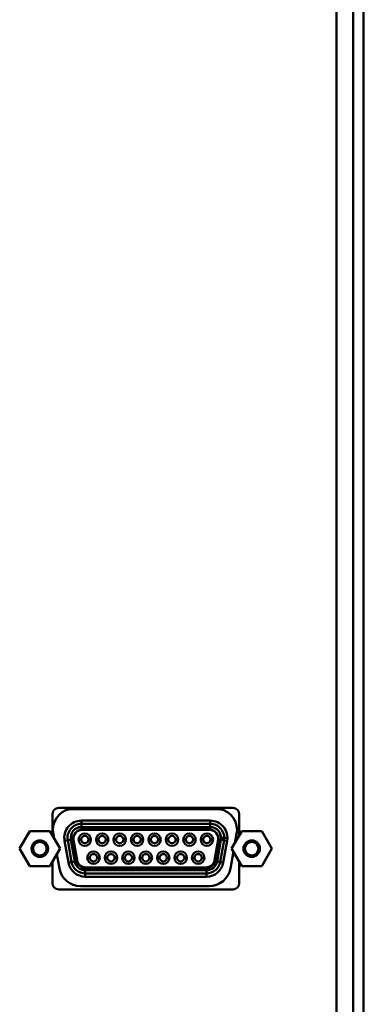
# Model space of a CAD drawing. Units: millimetres. Extents: x -970 to 1830, y -1190 to 790.
# Drawn here: x -632 to -578, y -211 to -56 of the extents above; entities that cross this region are included whole.
import ezdxf

# ---------------------------------------------------------------- set-up
doc = ezdxf.new("R2010")
doc.units = ezdxf.units.MM
doc.header["$LTSCALE"] = 2.648819
doc.layers.add('NoLayerName_001', color=7, linetype='Continuous')
doc.layers.add('NoLayerName_005', color=7, linetype='Continuous')

# ---------------------------------------------------------------- blocks, each defined once
blk = doc.blocks.new('JZB_0147')
at = {"layer": 'NoLayerName_005', "color": 7, "linetype": 'Continuous', "lineweight": 50}
for p, q in [((8.4, 0.2), (8.4, 498.7)), ((10, 0), (10, 498.6))]:
    blk.add_line(p, q, dxfattribs=at)
blk = doc.blocks.new('JZB_0169')
at = {"layer": 'NoLayerName_005', "color": 7, "linetype": 'Continuous', "lineweight": 50}
for p, q in [((8.4, 0.2), (8.4, 498.7)), ((10, 0), (10, 498.6))]:
    blk.add_line(p, q, dxfattribs=at)
blk = doc.blocks.new('JZB_0257')
at = {"layer": 'NoLayerName_001', "color": 7, "linetype": 'Continuous', "lineweight": 50}
for p, q in [((1.59, 5.5), (0, 2.75)), ((4.76, 5.5), (1.59, 5.5)), ((6.35, 2.75), (4.76, 5.5)), ((0, 2.75), (1.59, 0)), ((4.76, 0), (6.35, 2.75)), ((1.59, 0), (4.76, 0))]:
    blk.add_line(p, q, dxfattribs=at)
for radius in [1.3, 1.06]:
    blk.add_circle((3.17, 2.75), radius, dxfattribs=at)
blk = doc.blocks.new('JZB_0258')
at = {"layer": 'NoLayerName_001', "color": 7, "linetype": 'Continuous', "lineweight": 50}
for p, q in [((1.59, 5.5), (0, 2.75)), ((4.76, 5.5), (1.59, 5.5)), ((6.35, 2.75), (4.76, 5.5)), ((0, 2.75), (1.59, 0)), ((4.76, 0), (6.35, 2.75)), ((1.59, 0), (4.76, 0))]:
    blk.add_line(p, q, dxfattribs=at)
for radius in [1.3, 1.06]:
    blk.add_circle((3.17, 2.75), radius, dxfattribs=at)
blk = doc.blocks.new('JZB_0259')
at = {"layer": 'NoLayerName_005', "color": 8, "linetype": 'Continuous', "lineweight": 50}
for p, q in [((305.4, 46.3), (305.4, 544.9)), ((286.35, 326.2), (264.15, 326.2)), ((260.75, 322.8), (260.98, 321.53)), ((289.39, 320.78), (289.75, 322.8)), ((261.41, 319.03), (261.81, 316.81)), ((288.69, 316.81), (289.16, 319.43)), ((265.15, 314), (285.35, 314))]:
    blk.add_line(p, q, dxfattribs=at)
for centre, start, end in [((264.15, 322.8), 90, 180), ((286.35, 322.8), 0, 90), ((265.15, 317.4), 190, 270), ((285.35, 317.4), 270, 350)]:
    blk.add_arc(centre, 3.4, start, end, dxfattribs=at)
blk = doc.blocks.new('JZB_0260')
at = {"layer": 'NoLayerName_005', "color": 8, "linetype": 'Continuous', "lineweight": 50}
for p, q in [((305.4, 46.3), (305.4, 544.9)), ((260.7, 322), (260.7, 325.3)), ((289.1, 326.3), (261.7, 326.3)), ((290.1, 322), (290.1, 325.3)), ((260.7, 314.5), (260.7, 317.8)), ((290.1, 314.5), (290.1, 317.8)), ((261.7, 313.5), (289.1, 313.5))]:
    blk.add_line(p, q, dxfattribs=at)
for centre, start, end in [((261.7, 325.3), 90, 180), ((289.1, 325.3), 0, 90), ((261.7, 314.5), 180, 270), ((289.1, 314.5), 270, 0)]:
    blk.add_arc(centre, 1, start, end, dxfattribs=at)
blk = doc.blocks.new('JZB_0261')
at = {"layer": 'NoLayerName_001', "color": 2, "linetype": 'Continuous', "lineweight": 50}
for p, q in [((24.6, 10.6), (0.74, 10.6)), ((2.7, 8.8), (22.94, 8.8)), ((2.7, 8.8), (2.7, 7.8)), ((2.7, 8.3), (22.94, 8.3)), ((22.94, 7.8), (2.7, 7.8)), ((22.94, 8.8), (22.94, 7.8)), ((2.8, 7.35), (2.8, 7.47)), ((22.85, 7.35), (2.8, 7.35)), ((22.52, 7.5), (3.12, 7.5)), ((22.85, 7.35), (22.85, 7.47)), ((0.04, 5.63), (1.03, 5.8)), ((0.64, 2.23), (0.04, 5.63)), ((1.13, 2.32), (0.53, 5.72)), ((1.03, 5.8), (1.63, 2.4)), ((1.47, 5.77), (1.32, 5.74)), ((1.45, 6), (1.35, 6)), ((1.35, 5.39), (1.81, 2.79)), ((1.47, 5.77), (2.03, 2.57)), ((2.65, 5.82), (2.25, 5.82)), ((3.8, 5.82), (4.2, 5.82)), ((5.39, 5.82), (4.99, 5.82)), ((6.54, 5.82), (6.94, 5.82)), ((8.14, 5.82), (7.74, 5.82)), ((9.29, 5.82), (9.69, 5.82)), ((10.88, 5.82), (10.48, 5.82)), ((12.03, 5.82), (12.43, 5.82)), ((13.62, 5.82), (13.22, 5.82)), ((14.77, 5.82), (15.17, 5.82)), ((16.36, 5.82), (15.96, 5.82)), ((17.51, 5.82), (17.91, 5.82)), ((19.11, 5.82), (18.71, 5.82)), ((20.26, 5.82), (20.66, 5.82)), ((21.85, 5.82), (21.45, 5.82)), ((23, 5.82), (23.4, 5.82)), ((23.61, 2.57), (24.17, 5.77)), ((24.29, 5.39), (23.83, 2.79)), ((24.01, 2.4), (24.61, 5.8)), ((24.32, 5.74), (24.17, 5.77)), ((25.11, 5.72), (24.51, 2.32)), ((25.6, 5.63), (24.61, 5.8)), ((25.64, 6.1), (24.64, 6.1)), ((25.6, 5.63), (25, 2.23)), ((0.64, 2.23), (1.63, 2.4)), ((2.03, 2.57), (1.87, 2.54)), ((4.02, 2.98), (3.62, 2.98)), ((5.17, 2.98), (5.57, 2.98)), ((6.77, 2.98), (6.37, 2.98)), ((7.92, 2.98), (8.32, 2.98)), ((9.51, 2.98), (9.11, 2.98)), ((10.66, 2.98), (11.06, 2.98)), ((12.25, 2.98), (11.85, 2.98)), ((13.4, 2.98), (13.8, 2.98)), ((14.99, 2.98), (14.59, 2.98)), ((16.14, 2.98), (16.54, 2.98)), ((17.73, 2.98), (17.33, 2.98)), ((18.88, 2.98), (19.28, 2.98)), ((20.48, 2.98), (20.08, 2.98)), ((21.63, 2.98), (22.03, 2.98)), ((23.77, 2.54), (23.61, 2.57)), ((25, 2.23), (24.01, 2.4)), ((3.3, 1), (22.34, 1)), ((3.3, 0), (3.3, 1)), ((22.34, 0.5), (3.3, 0.5)), ((22.34, 0), (3.3, 0)), ((3.36, 1.31), (3.36, 1.45)), ((3.36, 1.45), (22.28, 1.45)), ((3.58, 1.3), (22.06, 1.3)), ((22.28, 1.31), (22.28, 1.45)), ((22.34, 0), (22.34, 1))]:
    blk.add_line(p, q, dxfattribs=at)
for centre, radius in [((3.22, 5.82), 0.975), ((3.22, 5.82), 0.575), ((5.96, 5.82), 0.975), ((5.96, 5.82), 0.575), ((8.71, 5.82), 0.975), ((8.71, 5.82), 0.575), ((11.45, 5.82), 0.975), ((11.45, 5.82), 0.575), ((14.19, 5.82), 0.975), ((14.19, 5.82), 0.575), ((16.93, 5.82), 0.975), ((16.93, 5.82), 0.575), ((19.68, 5.82), 0.975), ((19.68, 5.82), 0.575), ((22.42, 5.82), 0.975), ((22.42, 5.82), 0.575), ((4.59, 2.98), 0.975), ((4.59, 2.98), 0.575), ((7.34, 2.98), 0.975), ((7.34, 2.98), 0.575), ((10.08, 2.98), 0.975), ((10.08, 2.98), 0.575), ((12.82, 2.98), 0.975), ((12.82, 2.98), 0.575), ((15.56, 2.98), 0.975), ((15.56, 2.98), 0.575), ((18.3, 2.98), 0.975), ((18.3, 2.98), 0.575), ((21.05, 2.98), 0.975), ((21.05, 2.98), 0.575)]:
    blk.add_circle(centre, radius, dxfattribs=at)
for centre, radius, start, end in [((2.7, 6.1), 2.7, 90, 190), ((2.7, 6.1), 2.2, 90, 190), ((2.7, 6.1), 1.7, 90, 190), ((22.94, 6.1), 2.7, 350, 90), ((22.94, 6.1), 2.2, 350, 90), ((22.94, 6.1), 1.7, 350, 90), ((3.12, 5.7), 1.8, 90, 190), ((2.8, 6), 1.35, 90, 190), ((22.52, 5.7), 1.8, 350, 90), ((22.85, 6), 1.35, 350, 90), ((3.3, 2.7), 2.7, 190, 270), ((3.3, 2.7), 2.2, 190, 270), ((3.3, 2.7), 1.7, 190, 270), ((3.58, 3.1), 1.8, 190, 270), ((3.36, 2.8), 1.35, 190, 270), ((22.06, 3.1), 1.8, 270, 350), ((22.28, 2.8), 1.35, 270, 350), ((22.34, 2.7), 1.7, 270, 350), ((22.34, 2.7), 2.2, 270, 350), ((22.34, 2.7), 2.7, 270, 350)]:
    blk.add_arc(centre, radius, start, end, dxfattribs=at)

msp = doc.modelspace()

# ---------------------------------------------------------------- block references
at = {"layer": 'NoLayerName_001'}
for name, p in [('JZB_0261', (-625.31, -190.8)), ('JZB_0258', (-632.33, -189.15)), ('JZB_0257', (-599.01, -189.15))]:
    msp.add_blockref(name, p, dxfattribs=at)
at = {"layer": 'NoLayerName_005'}
for name, p in [('JZB_0259', (-887.89, -506.3)), ('JZB_0260', (-887.89, -506.3)), ('JZB_0147', (-588.29, -460)), ('JZB_0169', (-588.29, -460))]:
    msp.add_blockref(name, p, dxfattribs=at)

doc.saveas('drawing.dxf')
